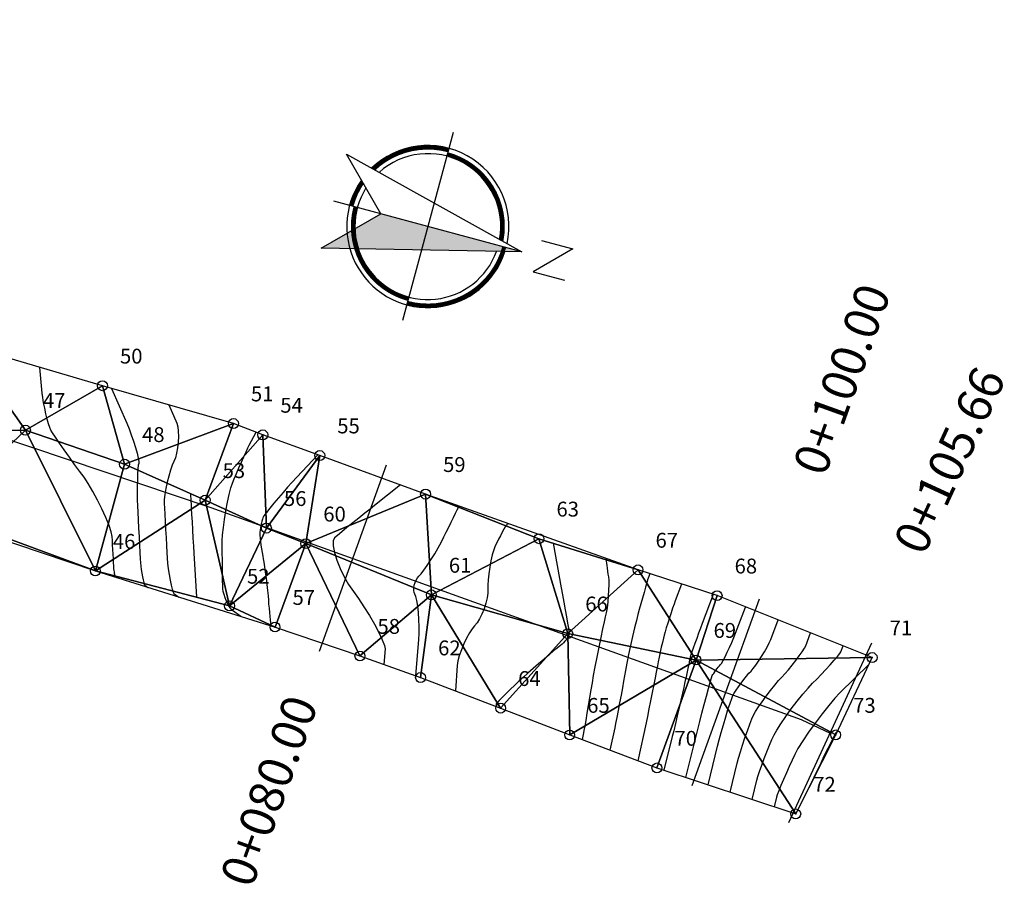
# Model space of a CAD drawing. Units: millimetres. Extents: x 499 to 2780, y 549 to 1453.
# Drawn here: x 2142 to 2192, y 1403 to 1447 of the extents above; entities that cross this region are included whole.
import ezdxf
from ezdxf.enums import TextEntityAlignment as Align

# ---------------------------------------------------------------- set-up
doc = ezdxf.new("R2010")
doc.units = ezdxf.units.MM
doc.header["$PDMODE"] = 32
doc.header["$PDSIZE"] = 0.5
for name, color, linetype in [('CVL_CURV_D', 34, 'Continuous'), ('CVL_CURV_G', 5, 'Continuous'), ('CVL_EST', 6, 'Continuous'), ('CVL_EST_TX', 2, 'Continuous'), ('CVL_PUNTO', 2, 'Continuous'), ('CVL_PUNTO_NUM', 2, 'Continuous'), ('CVL_TRI', 7, 'Continuous'), ('EJE', 1, 'Continuous')]:
    doc.layers.add(name, color=color, linetype=linetype)
doc.styles.add('MONOTXT4', font='monotxt4.shx')

# ---------------------------------------------------------------- blocks, each defined once
blk = doc.blocks.new('NORTE')
for p, q in [((0, 1.2), (0, -1.2)), ((-1.2, 0), (1.2, 0))]:
    blk.add_line(p, q)
blk.add_lwpolyline([(-0.2, 1.4), (-0.2, 1.8), (0.2, 1.4), (0.2, 1.8)])
blk.add_lwpolyline([(0, 1.2), (0.6, -1.2), (0, -0.6), (-0.6, -1.2)], close=True)
at = {"const_width": 0.05}
for points in [[(0.975, 0, 0.414214), (0, 0.975, 1)], [(-0.069, 0.922, 0.392385), (-0.925, 0, 1)], [(-0.508, -0.832, -0.261393), (-0.975, 0, -1)], [(0.925, 0, -0.414214), (0, -0.925, -1)], [(0, -0.975, -0.083997), (-0.321, -0.921, -1)]]:
    blk.add_lwpolyline(points, format="xyb", dxfattribs=at)
for radius, start, end in [(1, 92.8842, 239.0434), (1, 250.1041, 87.1158), (0.9, 94.8313, 237.0962), (0.9, 253.1255, 85.1687)]:
    blk.add_arc((0, 0), radius, start, end)
blk.add_solid([(0, 1.2), (0.6, -1.2), (0, -0.6)])

msp = doc.modelspace()

# ---------------------------------------------------------------- linework, layer by layer
at = {"layer": 'CVL_CURV_D', "color": 32, "linetype": 'Continuous'}
for points, elevation in [([(2147.2598, 1418.62418), (2147.1959, 1418.66908), (2147.18516, 1418.68726), (2147.17268, 1418.72543), (2147.15929, 1418.77926), (2147.14581, 1418.84441), (2147.13307, 1418.91655), (2147.12189, 1418.99134), (2147.11312, 1419.06444), (2147.10756, 1419.13153), (2147.10215, 1419.2281), (2147.09376, 1419.38271), (2147.08316, 1419.58063), (2147.07115, 1419.8071), (2147.05849, 1420.0474), (2147.04597, 1420.28679), (2147.03437, 1420.51051), (2147.02446, 1420.70383), (2146.97897, 1420.93475), (2146.86898, 1421.2624), (2146.70785, 1421.65878), (2146.5089, 1422.09587), (2146.28548, 1422.54569), (2146.05091, 1422.9802), (2145.81855, 1423.37141), (2145.60173, 1423.69131), (2145.37818, 1423.99523), (2145.12725, 1424.34224), (2144.86462, 1424.70998), (2144.60603, 1425.07609), (2144.36716, 1425.41821), (2144.16374, 1425.71396), (2144.01146, 1425.94098), (2143.92605, 1426.07691), (2143.87362, 1426.19884), (2143.81252, 1426.38716), (2143.74682, 1426.62445), (2143.68059, 1426.89327), (2143.6179, 1427.17621), (2143.56284, 1427.45584), (2143.51945, 1427.71474), (2143.49183, 1427.93549), (2143.36922, 1429.2412)], 99.4), ([(2146.99396, 1428.18151), (2147.75709, 1426.43047), (2147.87334, 1426.14649), (2147.98938, 1425.83262), (2148.09952, 1425.50797), (2148.19808, 1425.19164), (2148.27938, 1424.90276), (2148.33775, 1424.66042), (2148.3675, 1424.48375), (2148.36295, 1424.39186), (2148.34063, 1424.29721), (2148.32126, 1424.11291), (2148.30542, 1423.85905), (2148.29371, 1423.55572), (2148.28671, 1423.223), (2148.28502, 1422.88097), (2148.28923, 1422.54973), (2148.29993, 1422.24936), (2148.31639, 1421.92954), (2148.33653, 1421.54454), (2148.3589, 1421.1213), (2148.38207, 1420.68677), (2148.40459, 1420.2679), (2148.42502, 1419.89164), (2148.44192, 1419.58495), (2148.45384, 1419.37476), (2148.46739, 1419.21094), (2148.48883, 1419.03241), (2148.51611, 1418.84977), (2148.54723, 1418.67361), (2148.58015, 1418.51451), (2148.61286, 1418.38307), (2148.64333, 1418.28985), (2148.66954, 1418.24547), (2148.8256, 1418.13583)], 99.2), ([(2153.52298, 1416.67077), (2153.09048, 1416.97463), (2153.021, 1417.04343), (2152.94532, 1417.15187), (2152.86792, 1417.28974), (2152.79328, 1417.44684), (2152.72589, 1417.61295), (2152.67023, 1417.77788), (2152.63079, 1417.93141), (2152.61206, 1418.06334), (2152.60518, 1418.23086), (2152.59853, 1418.48278), (2152.5924, 1418.79634), (2152.58709, 1419.14877), (2152.5829, 1419.51731), (2152.58014, 1419.87918), (2152.5791, 1420.21162), (2152.58007, 1420.49186), (2152.59561, 1420.78492), (2152.63483, 1421.1528), (2152.69287, 1421.5682), (2152.76491, 1422.00383), (2152.84611, 1422.43241), (2152.93162, 1422.82664), (2153.01661, 1423.15923), (2153.09624, 1423.4029), (2153.18468, 1423.62009), (2153.294, 1423.8795), (2153.41628, 1424.16318), (2153.54356, 1424.45318), (2153.6679, 1424.73155), (2153.78135, 1424.98034), (2153.87596, 1425.18161), (2153.9438, 1425.31741), (2154.28912, 1425.96457)], 98.6), ([(2157.40999, 1424.82428), (2156.09126, 1423.4239), (2155.87922, 1423.19299), (2155.64789, 1422.93145), (2155.411, 1422.65592), (2155.18232, 1422.38301), (2154.97559, 1422.12937), (2154.80457, 1421.91161), (2154.683, 1421.74637), (2154.62462, 1421.65027), (2154.60118, 1421.57992), (2154.57619, 1421.48586), (2154.55105, 1421.37563), (2154.5272, 1421.25678), (2154.50605, 1421.13684), (2154.48903, 1421.02336), (2154.47756, 1420.92387), (2154.47306, 1420.84593), (2154.47717, 1420.75559), (2154.48953, 1420.62184), (2154.50851, 1420.45659), (2154.53249, 1420.27176), (2154.55985, 1420.07928), (2154.58898, 1419.89104), (2154.61823, 1419.71896), (2154.64601, 1419.57497), (2154.67609, 1419.40946), (2154.71174, 1419.17788), (2154.75051, 1418.89975), (2154.78997, 1418.59457), (2154.82768, 1418.28187), (2154.86121, 1417.98115), (2154.88811, 1417.71193), (2154.90596, 1417.49371), (2154.92043, 1417.29687), (2154.93802, 1417.08675), (2154.95747, 1416.87533), (2154.97754, 1416.67456), (2154.99698, 1416.49641), (2155.01454, 1416.35285), (2155.02898, 1416.25584), (2155.03904, 1416.21735), (2155.08878, 1416.18241)], 98.4), ([(2161.5741, 1423.30463), (2160.26405, 1422.27044), (2160.0385, 1422.09133), (2159.76748, 1421.87448), (2159.46991, 1421.63517), (2159.16471, 1421.38873), (2158.8708, 1421.15046), (2158.60709, 1420.93567), (2158.39251, 1420.75965), (2158.24598, 1420.63773), (2158.17834, 1420.48714), (2158.18187, 1420.2319), (2158.24766, 1419.89741), (2158.36677, 1419.5091), (2158.53028, 1419.0924), (2158.72927, 1418.67271), (2158.95481, 1418.27548), (2159.19798, 1417.9261), (2159.45824, 1417.57183), (2159.73106, 1417.16105), (2160.00147, 1416.72091), (2160.25451, 1416.27856), (2160.47522, 1415.86115), (2160.64865, 1415.49583), (2160.75982, 1415.20975), (2160.79377, 1415.03007), (2160.72955, 1414.24714)], 98.2), ([(2150.97658, 1422.86629), (2150.99643, 1422.47568), (2151.00302, 1422.35497), (2151.01589, 1422.12635), (2151.03364, 1421.81433), (2151.05487, 1421.44344), (2151.07816, 1421.03817), (2151.10211, 1420.62303), (2151.12532, 1420.22255), (2151.14638, 1419.86122), (2151.27648, 1417.63737)], 98.8), ([(2167.04615, 1421.34279), (2166.94583, 1421.30487), (2166.91691, 1421.2712), (2166.86394, 1421.18833), (2166.7925, 1421.06638), (2166.70814, 1420.91548), (2166.61641, 1420.74574), (2166.52289, 1420.5673), (2166.43313, 1420.39029), (2166.35269, 1420.22482), (2166.27824, 1420.03019), (2166.20504, 1419.77257), (2166.13652, 1419.47236), (2166.07615, 1419.14999), (2166.02737, 1418.82587), (2165.99362, 1418.52041), (2165.97835, 1418.25403), (2165.98501, 1418.04714), (2165.98367, 1417.84898), (2165.9463, 1417.60672), (2165.87915, 1417.33769), (2165.7885, 1417.05924), (2165.68062, 1416.78869), (2165.56178, 1416.54339), (2165.43825, 1416.34068), (2165.31629, 1416.19788), (2165.18864, 1416.05112), (2165.04939, 1415.83746), (2164.90679, 1415.57562), (2164.76914, 1415.28435), (2164.6447, 1414.98237), (2164.54176, 1414.68843), (2164.46859, 1414.42125), (2164.43346, 1414.19957), (2164.3445, 1412.91498)], 97.8), ([(2169.28, 1420.36606), (2169.68725, 1418.12129), (2169.75121, 1417.76589), (2169.81844, 1417.38741), (2169.88524, 1417.00732), (2169.94789, 1416.64706), (2170.00269, 1416.32807), (2170.04592, 1416.07182), (2170.07388, 1415.89974), (2170.08286, 1415.83329), (2170.07121, 1415.79007)], 97.6), ([(2172.00446, 1419.57477), (2171.95717, 1419.55689), (2171.95387, 1419.53108), (2171.9575, 1419.46454), (2171.96701, 1419.36553), (2171.98138, 1419.24235), (2171.99959, 1419.10328), (2172.02059, 1418.9566), (2172.04337, 1418.81059), (2172.0669, 1418.67352), (2172.08333, 1418.50597), (2172.08651, 1418.27565), (2172.0779, 1418.00161), (2172.05898, 1417.70289), (2172.03123, 1417.39854), (2171.99611, 1417.1076), (2171.95511, 1416.84912), (2171.90969, 1416.64214), (2171.85062, 1416.40061), (2171.77189, 1416.0466), (2171.67978, 1415.61135), (2171.58059, 1415.12611), (2171.4806, 1414.62211), (2171.3861, 1414.1306), (2171.30339, 1413.6828), (2171.23875, 1413.30996), (2171.18049, 1412.95891), (2171.1154, 1412.57133), (2171.04754, 1412.17077), (2170.98094, 1411.7808), (2170.91964, 1411.42495), (2170.86767, 1411.12679), (2170.82908, 1410.90987), (2170.8079, 1410.79773), (2170.73376, 1410.45179)], 97.4), ([(2174.15597, 1418.82587), (2174.06921, 1418.59468), (2174.04406, 1418.51568), (2173.99788, 1418.35949), (2173.93552, 1418.14328), (2173.86184, 1417.88422), (2173.7817, 1417.59949), (2173.69995, 1417.30625), (2173.62146, 1417.02169), (2173.55108, 1416.76296), (2173.47648, 1416.47077), (2173.38632, 1416.09366), (2173.28696, 1415.66063), (2173.18473, 1415.20065), (2173.08599, 1414.74273), (2172.99708, 1414.31584), (2172.92435, 1413.94897), (2172.87414, 1413.67111), (2172.82895, 1413.40573), (2172.7701, 1413.07339), (2172.70217, 1412.69865), (2172.62973, 1412.30611), (2172.55734, 1411.92033), (2172.4896, 1411.5659), (2172.43106, 1411.26739), (2172.38631, 1411.04938), (2172.14404, 1409.91899)], 97.2), ([(2177.35517, 1417.78325), (2176.80259, 1416.31078), (2176.71429, 1416.07438), (2176.6189, 1415.81706), (2176.52198, 1415.55404), (2176.42909, 1415.30056), (2176.34579, 1415.07185), (2176.27765, 1414.88313), (2176.23023, 1414.74962), (2176.2091, 1414.68656), (2176.20202, 1414.65885), (2176.19347, 1414.62309), (2176.18405, 1414.58204), (2176.17436, 1414.53842), (2176.165, 1414.495), (2176.15657, 1414.45453), (2176.14967, 1414.41974), (2176.14491, 1414.39339), (2176.13571, 1414.34529), (2176.11654, 1414.25036), (2176.08956, 1414.11901), (2176.05695, 1413.96169), (2176.02088, 1413.78882), (2175.98351, 1413.61083), (2175.94702, 1413.43813), (2175.91356, 1413.28117), (2175.86962, 1413.08275), (2175.80413, 1412.79543), (2175.72297, 1412.44427), (2175.632, 1412.05434), (2175.53709, 1411.6507), (2175.44411, 1411.2584), (2175.35894, 1410.90251), (2175.28743, 1410.60808), (2174.86937, 1408.90581)], 96.8), ([(2175.98111, 1408.53735), (2176.57887, 1410.97129), (2176.67672, 1411.36273), (2176.78638, 1411.78993), (2176.90101, 1412.22748), (2177.01376, 1412.64997), (2177.11778, 1413.03201), (2177.20623, 1413.34818), (2177.27227, 1413.57307), (2177.30905, 1413.68129), (2177.33718, 1413.73194), (2177.37932, 1413.79766), (2177.43168, 1413.87338), (2177.49045, 1413.95401), (2177.55185, 1414.03446), (2177.61208, 1414.10965), (2177.66734, 1414.17448), (2177.71385, 1414.22388), (2177.77015, 1414.3012), (2177.85251, 1414.44324), (2177.95367, 1414.63506), (2178.06638, 1414.86172), (2178.18338, 1415.10827), (2178.29742, 1415.35977), (2178.40125, 1415.60128), (2178.48761, 1415.81785), (2178.98901, 1417.14529)], 96.6), ([(2177.09285, 1408.16888), (2177.5706, 1410.11418), (2177.65396, 1410.43778), (2177.75586, 1410.80893), (2177.86901, 1411.20353), (2177.98612, 1411.59747), (2178.09989, 1411.96667), (2178.20304, 1412.28701), (2178.28827, 1412.53441), (2178.34829, 1412.68476), (2178.41202, 1412.79947), (2178.50747, 1412.94834), (2178.62606, 1413.11985), (2178.75918, 1413.30248), (2178.89825, 1413.4847), (2179.03467, 1413.65499), (2179.15984, 1413.80184), (2179.26517, 1413.91372), (2179.37243, 1414.0352), (2179.50295, 1414.2086), (2179.64744, 1414.41901), (2179.79664, 1414.65152), (2179.94126, 1414.8912), (2180.07202, 1415.12317), (2180.17964, 1415.33249), (2180.25485, 1415.50426), (2180.6276, 1416.49112)], 96.4), ([(2170.07121, 1415.79007), (2170.04507, 1415.63131), (2170.02928, 1415.59777), (2169.99267, 1415.54777), (2169.93961, 1415.48579), (2169.87444, 1415.41631), (2169.80153, 1415.34383), (2169.72524, 1415.27281), (2169.64993, 1415.20775), (2169.57997, 1415.15312), (2169.47453, 1415.0702), (2169.30115, 1414.9269), (2169.07672, 1414.7377), (2168.8181, 1414.51707), (2168.54219, 1414.27947), (2168.26586, 1414.03938), (2168.00599, 1413.81127), (2167.77947, 1413.6096), (2167.56436, 1413.41302), (2167.33608, 1413.19894), (2167.10746, 1412.98004), (2166.89135, 1412.76902), (2166.70061, 1412.57854), (2166.54808, 1412.42128), (2166.4466, 1412.30993), (2166.40904, 1412.25716), (2166.40015, 1412.12882)], 97.6), ([(2178.20459, 1407.80042), (2178.56234, 1409.25707), (2178.63121, 1409.51283), (2178.72535, 1409.82793), (2178.83702, 1410.17958), (2178.95848, 1410.54497), (2179.082, 1410.90132), (2179.19984, 1411.22584), (2179.30426, 1411.49574), (2179.38754, 1411.68822), (2179.48685, 1411.867), (2179.63561, 1412.09902), (2179.82043, 1412.36632), (2180.02791, 1412.65094), (2180.24465, 1412.93493), (2180.45726, 1413.20034), (2180.65234, 1413.4292), (2180.81649, 1413.60356), (2180.97471, 1413.76921), (2181.15339, 1413.97397), (2181.34122, 1414.20296), (2181.5269, 1414.44131), (2181.69913, 1414.67413), (2181.84661, 1414.88656), (2181.95803, 1415.0637), (2182.02209, 1415.19068), (2182.26619, 1415.83695)], 96.2), ([(2185.21155, 1414.24791), (2183.74004, 1412.808), (2183.4865, 1412.53633), (2183.18155, 1412.17273), (2182.8465, 1411.74641), (2182.50268, 1411.28653), (2182.17141, 1410.82228), (2181.87399, 1410.38285), (2181.63176, 1409.99741), (2181.46603, 1409.69515), (2181.33626, 1409.41841), (2181.19344, 1409.10351), (2181.04622, 1408.77064), (2180.9032, 1408.43996), (2180.77302, 1408.13167), (2180.66431, 1407.86594), (2180.5857, 1407.66294), (2180.5458, 1407.54285), (2180.42808, 1407.06349)], 95.8), ([(2183.61276, 1410.85529), (2183.54403, 1410.78803), (2183.51468, 1410.73884), (2183.45202, 1410.62094), (2183.36324, 1410.44857), (2183.25551, 1410.23599), (2183.136, 1409.99743), (2183.0119, 1409.74715), (2182.89037, 1409.4994), (2182.7786, 1409.26841), (2182.08191, 1407.81605)], 95.6)]:
    msp.add_lwpolyline(points, dxfattribs=dict(at, elevation=elevation))
at = {"layer": 'CVL_CURV_G', "color": 5, "linetype": 'Continuous'}
for points, elevation in [([(2149.87629, 1427.34989), (2150.28174, 1426.41959), (2150.33116, 1426.24616), (2150.3587, 1426.01704), (2150.36569, 1425.75034), (2150.35347, 1425.46419), (2150.32336, 1425.17669), (2150.27672, 1424.90597), (2150.21487, 1424.67013), (2150.13915, 1424.48729), (2150.05418, 1424.29934), (2149.96675, 1424.04936), (2149.88146, 1423.75729), (2149.8029, 1423.44302), (2149.7357, 1423.1265), (2149.68444, 1422.82762), (2149.65373, 1422.56632), (2149.64818, 1422.36252), (2149.6597, 1422.14225), (2149.67621, 1421.83544), (2149.69627, 1421.46782), (2149.71847, 1421.0651), (2149.74138, 1420.65303), (2149.76357, 1420.25734), (2149.78362, 1419.90375), (2149.80011, 1419.61799), (2149.82167, 1419.35743), (2149.85576, 1419.07348), (2149.89916, 1418.783), (2149.94865, 1418.50282), (2150.00101, 1418.24977), (2150.05303, 1418.0407), (2150.1015, 1417.89245), (2150.14319, 1417.82186), (2150.39139, 1417.64747)], 99), ([(2162.35171, 1413.67073), (2162.50261, 1415.51025), (2162.51716, 1415.81234), (2162.51678, 1416.15249), (2162.50331, 1416.50929), (2162.47862, 1416.86133), (2162.44457, 1417.18721), (2162.40299, 1417.46551), (2162.35576, 1417.67483), (2162.30473, 1417.79376), (2162.26422, 1417.87611), (2162.2461, 1417.98431), (2162.24849, 1418.10986), (2162.26955, 1418.24426), (2162.30741, 1418.37901), (2162.36021, 1418.50561), (2162.42609, 1418.61556), (2162.50319, 1418.70035), (2162.6086, 1418.81364), (2162.75275, 1419.00234), (2162.9238, 1419.2479), (2163.10988, 1419.53177), (2163.29914, 1419.8354), (2163.47974, 1420.14024), (2163.63981, 1420.42772), (2163.76751, 1420.67931), (2163.88177, 1420.91902), (2164.00468, 1421.17368), (2164.12914, 1421.42892), (2164.24803, 1421.67038), (2164.35425, 1421.88371), (2164.44069, 1422.05453), (2164.50024, 1422.16849), (2164.52579, 1422.21122), (2164.56699, 1422.2268)], 98), ([(2175.75557, 1418.30456), (2175.4359, 1417.45273), (2175.37918, 1417.29503), (2175.30839, 1417.08827), (2175.22875, 1416.84866), (2175.14546, 1416.59239), (2175.06374, 1416.33567), (2174.9888, 1416.09469), (2174.92584, 1415.88565), (2174.88009, 1415.72476), (2174.83925, 1415.56481), (2174.7899, 1415.35838), (2174.73551, 1415.12133), (2174.67955, 1414.86954), (2174.6255, 1414.61887), (2174.57683, 1414.38518), (2174.53701, 1414.18436), (2174.50952, 1414.03225), (2174.47741, 1413.85255), (2174.4248, 1413.57545), (2174.35679, 1413.22653), (2174.27851, 1412.83142), (2174.19505, 1412.4157), (2174.11153, 1412.005), (2174.03305, 1411.62491), (2173.96471, 1411.30104), (2173.55432, 1409.38619)], 97), ([(2179.31633, 1407.43195), (2179.55407, 1408.39996), (2179.60845, 1408.58789), (2179.69483, 1408.84694), (2179.80502, 1409.15562), (2179.93084, 1409.49247), (2180.06411, 1409.83598), (2180.19664, 1410.16468), (2180.32026, 1410.45707), (2180.42678, 1410.69169), (2180.56168, 1410.93453), (2180.76376, 1411.24969), (2181.01481, 1411.61278), (2181.29664, 1411.9994), (2181.59105, 1412.38517), (2181.87985, 1412.74569), (2182.14484, 1413.05656), (2182.36782, 1413.29341), (2182.57699, 1413.50321), (2182.80383, 1413.73933), (2183.03499, 1413.98691), (2183.25716, 1414.2311), (2183.45701, 1414.45706), (2183.6212, 1414.64995), (2183.73642, 1414.79491), (2183.78933, 1414.87709), (2183.90479, 1415.18277)], 96)]:
    msp.add_lwpolyline(points, dxfattribs=dict(at, elevation=elevation))
at = {"layer": 'CVL_EST', "color": 6, "linetype": 'Continuous'}
for p, q in [((2160.84815, 1424.30611), (2157.46386, 1414.89619)), ((2179.66799, 1417.53752), (2176.28369, 1408.1276)), ((2185.35063, 1415.32304), (2181.15148, 1406.24741))]:
    msp.add_line(p, q, dxfattribs=at)
at = {"layer": 'CVL_PUNTO', "color": 0}
for p in [(2146.53422, 1428.31415, 99.2319), (2153.14342, 1426.40725, 98.7733), (2142.64522, 1426.07065, 99.4558), (2154.62562, 1425.83455, 98.5491), (2147.64802, 1424.35345, 99.2805), (2157.49962, 1424.79175, 98.3952), (2162.83902, 1422.84295, 98.1394), (2151.71572, 1422.53605, 98.6933), (2154.80712, 1421.12635, 98.3649), (2156.79352, 1420.34275, 98.2337), (2168.56072, 1420.59225, 97.6547), (2146.17392, 1418.96285, 99.5387), (2173.56012, 1419.02005, 97.2745), (2163.13112, 1417.75855, 97.9468), (2177.55032, 1417.71965, 96.7756), (2152.94532, 1417.20385, 98.5584), (2155.24222, 1416.13455, 98.3804), (2170.01252, 1415.80215, 97.6077), (2159.52752, 1414.67425, 98.3482), (2176.48752, 1414.46905, 96.7581), (2185.37542, 1414.59565, 95.8205), (2162.58692, 1413.58715, 97.971), (2166.62832, 1412.04155, 97.5778), (2170.11182, 1410.68675, 97.4882), (2183.53442, 1410.68905, 95.5902), (2174.51472, 1409.02335, 96.8638), (2181.51869, 1406.70203, 95.6038)]:
    msp.add_point(p, dxfattribs=at)
at = {"layer": 'CVL_TRI', "color": 8, "linetype": 'Continuous'}
for points in [[(2139.62242, 1430.33865, 99.599), (2142.64522, 1426.07065, 99.4558), (2146.53422, 1428.31415, 99.2319)], [(2140.13472, 1426.05815, 99.4998), (2142.64522, 1426.07065, 99.4558), (2139.62242, 1430.33865, 99.599)], [(2147.64802, 1424.35345, 99.2805), (2146.53422, 1428.31415, 99.2319), (2142.64522, 1426.07065, 99.4558)], [(2146.53422, 1428.31415, 99.2319), (2147.64802, 1424.35345, 99.2805), (2153.14342, 1426.40725, 98.7733)], [(2140.13472, 1426.05815, 99.4998), (2138.23472, 1421.90695, 99.6649), (2142.64522, 1426.07065, 99.4558)], [(2146.17392, 1418.96285, 99.5387), (2142.64522, 1426.07065, 99.4558), (2138.23472, 1421.90695, 99.6649)], [(2142.64522, 1426.07065, 99.4558), (2146.17392, 1418.96285, 99.5387), (2147.64802, 1424.35345, 99.2805)], [(2153.14342, 1426.40725, 98.7733), (2147.64802, 1424.35345, 99.2805), (2151.71572, 1422.53605, 98.6933)], [(2153.14342, 1426.40725, 98.7733), (2151.71572, 1422.53605, 98.6933), (2154.62562, 1425.83455, 98.5491)], [(2154.62562, 1425.83455, 98.5491), (2151.71572, 1422.53605, 98.6933), (2154.80712, 1421.12635, 98.3649)], [(2154.80712, 1421.12635, 98.3649), (2157.49962, 1424.79175, 98.3952), (2154.62562, 1425.83455, 98.5491)], [(2154.80712, 1421.12635, 98.3649), (2156.79352, 1420.34275, 98.2337), (2157.49962, 1424.79175, 98.3952)], [(2157.49962, 1424.79175, 98.3952), (2156.79352, 1420.34275, 98.2337), (2162.83902, 1422.84295, 98.1394)], [(2146.17392, 1418.96285, 99.5387), (2151.71572, 1422.53605, 98.6933), (2147.64802, 1424.35345, 99.2805)], [(2132.70722, 1423.50885, 100.0183), (2146.17392, 1418.96285, 99.5387), (2138.23472, 1421.90695, 99.6649)], [(2162.83902, 1422.84295, 98.1394), (2156.79352, 1420.34275, 98.2337), (2163.13112, 1417.75855, 97.9468)], [(2162.83902, 1422.84295, 98.1394), (2168.56072, 1420.59225, 97.6547), (2173.56012, 1419.02005, 97.2745)], [(2163.13112, 1417.75855, 97.9468), (2168.56072, 1420.59225, 97.6547), (2162.83902, 1422.84295, 98.1394)], [(2151.71572, 1422.53605, 98.6933), (2146.17392, 1418.96285, 99.5387), (2152.94532, 1417.20385, 98.5584)], [(2152.94532, 1417.20385, 98.5584), (2154.80712, 1421.12635, 98.3649), (2151.71572, 1422.53605, 98.6933)], [(2154.80712, 1421.12635, 98.3649), (2152.94532, 1417.20385, 98.5584), (2156.79352, 1420.34275, 98.2337)], [(2163.13112, 1417.75855, 97.9468), (2170.01252, 1415.80215, 97.6077), (2168.56072, 1420.59225, 97.6547)], [(2173.56012, 1419.02005, 97.2745), (2168.56072, 1420.59225, 97.6547), (2170.01252, 1415.80215, 97.6077)], [(2156.79352, 1420.34275, 98.2337), (2152.94532, 1417.20385, 98.5584), (2155.24222, 1416.13455, 98.3804)], [(2155.24222, 1416.13455, 98.3804), (2159.52752, 1414.67425, 98.3482), (2156.79352, 1420.34275, 98.2337)], [(2159.52752, 1414.67425, 98.3482), (2163.13112, 1417.75855, 97.9468), (2156.79352, 1420.34275, 98.2337)], [(2152.94532, 1417.20385, 98.5584), (2146.17392, 1418.96285, 99.5387), (2155.24222, 1416.13455, 98.3804)], [(2173.56012, 1419.02005, 97.2745), (2170.01252, 1415.80215, 97.6077), (2176.48752, 1414.46905, 96.7581)], [(2176.48752, 1414.46905, 96.7581), (2177.55032, 1417.71965, 96.7756), (2173.56012, 1419.02005, 97.2745)], [(2159.52752, 1414.67425, 98.3482), (2162.58692, 1413.58715, 97.971), (2163.13112, 1417.75855, 97.9468)], [(2162.58692, 1413.58715, 97.971), (2166.62832, 1412.04155, 97.5778), (2163.13112, 1417.75855, 97.9468)], [(2166.62832, 1412.04155, 97.5778), (2170.01252, 1415.80215, 97.6077), (2163.13112, 1417.75855, 97.9468)], [(2176.48752, 1414.46905, 96.7581), (2185.37542, 1414.59565, 95.8205), (2177.55032, 1417.71965, 96.7756)], [(2170.11182, 1410.68675, 97.4882), (2170.01252, 1415.80215, 97.6077), (2166.62832, 1412.04155, 97.5778)], [(2170.01252, 1415.80215, 97.6077), (2170.11182, 1410.68675, 97.4882), (2176.48752, 1414.46905, 96.7581)], [(2176.48752, 1414.46905, 96.7581), (2170.11182, 1410.68675, 97.4882), (2174.51472, 1409.02335, 96.8638)], [(2174.51472, 1409.02335, 96.8638), (2181.51869, 1406.70203, 95.6038), (2176.48752, 1414.46905, 96.7581)], [(2185.37542, 1414.59565, 95.8205), (2176.48752, 1414.46905, 96.7581), (2183.53442, 1410.68905, 95.5902)], [(2183.53442, 1410.68905, 95.5902), (2176.48752, 1414.46905, 96.7581), (2181.51869, 1406.70203, 95.6038)]]:
    msp.add_3dface(points, dxfattribs=at)
at = {"layer": 'EJE'}
msp.add_lwpolyline([(2083.94068, 1446.78894), (2092.23303, 1443.23804), (2111.1154, 1436.32528), (2128.44133, 1430.08484), (2152.0003, 1422.17471), (2181.79425, 1411.45927), (2183.25106, 1410.78522)], dxfattribs=at)

# ---------------------------------------------------------------- block references
at = {"color": 0, "xscale": 4.091339651041268, "yscale": 4.091339651041268, "zscale": 4.091339651041268, "rotation": 254.9041358254886}
msp.add_blockref('NORTE', (2162.9538, 1436.34651), dxfattribs=at)

# ---------------------------------------------------------------- texts
at = {"layer": 'CVL_EST_TX', "color": 0, "style": 'MONOTXT4'}
for s, rotation, p in [('0+100.00', 70.218787, (2185.52556, 1433.31773)), ('0+105.66', 65.170779, (2191.36265, 1429.05984)), ('0+080.00', 70.218787, (2156.61779, 1412.54371))]:
    msp.add_text(s, height=1.75, rotation=rotation, dxfattribs=at).set_placement(p, align=Align.MIDDLE_RIGHT)
at = {"layer": 'CVL_PUNTO_NUM', "color": 0, "style": 'MONOTXT4'}
for s, p in [('50', (2147.41811, 1429.19804, 99.2319)), ('51', (2154.02731, 1427.29114, 98.7733)), ('47', (2143.52911, 1426.95454, 99.4558)), ('54', (2155.50951, 1426.71844, 98.5491)), ('55', (2158.38351, 1425.67564, 98.3952)), ('48', (2148.53191, 1425.23734, 99.2805)), ('59', (2163.72291, 1423.72684, 98.1394)), ('53', (2152.59961, 1423.41994, 98.6933)), ('56', (2155.69101, 1422.01024, 98.3649)), ('60', (2157.67741, 1421.22664, 98.2337)), ('63', (2169.44461, 1421.47614, 97.6547)), ('46', (2147.05781, 1419.84674, 99.5387)), ('67', (2174.44401, 1419.90394, 97.2745)), ('61', (2164.01501, 1418.64244, 97.9468)), ('68', (2178.43421, 1418.60354, 96.7756)), ('52', (2153.82921, 1418.08774, 98.5584)), ('57', (2156.12611, 1417.01844, 98.3804)), ('66', (2170.89641, 1416.68604, 97.6077)), ('58', (2160.41141, 1415.55814, 98.3482)), ('69', (2177.37141, 1415.35294, 96.7581)), ('71', (2186.25931, 1415.47954, 95.8205)), ('62', (2163.47081, 1414.47104, 97.971)), ('64', (2167.51221, 1412.92544, 97.5778)), ('65', (2170.99571, 1411.57064, 97.4882)), ('73', (2184.41831, 1411.57294, 95.5902)), ('70', (2175.39861, 1409.90724, 96.8638)), ('72', (2182.40258, 1407.58591))]:
    msp.add_text(s, height=0.75, dxfattribs=at).set_placement(p, align=Align.BOTTOM_LEFT)

doc.saveas('drawing.dxf')
